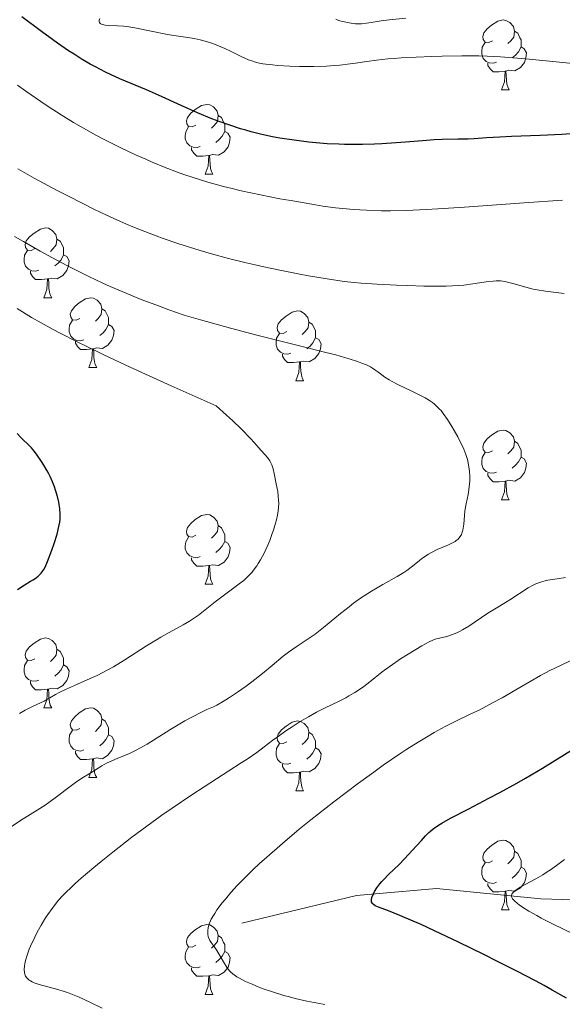
# Model space of a CAD drawing. Units: metres. Extents: x 650446 to 654966, y 4750506 to 4753575.
# Drawn here: x 651845 to 651923, y 4751755 to 4751897 of the extents above; entities that cross this region are included whole.
import ezdxf

# ---------------------------------------------------------------- set-up
doc = ezdxf.new("R2010")
doc.units = ezdxf.units.M
doc.header["$MEASUREMENT"] = 0
doc.linetypes.add('DGN Style 3', pattern=[76.16196, 54.4014, -21.76056])
for name, color, linetype, lineweight in [('Carátula', 7, 'Continuous', 0), ('Entidades rústicas y varios', 7, 'Continuous', 0), ('Hidrografía', 7, 'Continuous', 0), ('Relieve y altimetría', 7, 'Continuous', 0)]:
    doc.layers.add(name, color=color, linetype=linetype, lineweight=lineweight)

msp = doc.modelspace()

# ---------------------------------------------------------------- linework, layer by layer
at = {"layer": 'Carátula', "color": 7, "linetype": 'Continuous', "lineweight": 0}
msp.add_3dface([(650511.95, 4750506.11), (654965.84, 4750605.42), (654899.64, 4753574.69), (650445.75, 4753475.38)], dxfattribs=at)
at = {"layer": 'Entidades rústicas y varios', "color": 92, "linetype": 'Continuous', "lineweight": 0, "flags": 128}
for points in [[(651912.91, 4751893.84), (651912.38, 4751893.58), (651911.85, 4751893.63), (651911.58, 4751894), (651911.53, 4751894.43), (651911.69, 4751894.95), (651912.17, 4751895.54), (651912.8, 4751896.07), (651913.7, 4751896.66), (651914.45, 4751896.82), (651914.87, 4751896.76), (651915.4, 4751896.45), (651915.93, 4751895.86), (651916.09, 4751895.22), (651915.98, 4751894.37), (651915.56, 4751893.84), (651915.14, 4751893.42)], [(651916.09, 4751895.22), (651916.57, 4751894.91), (651916.88, 4751894.27), (651917.04, 4751893.95), (651917.04, 4751893.37), (651917.04, 4751892.94), (651916.67, 4751892.25), (651916.25, 4751891.77), (651915.77, 4751891.35)], [(651913.49, 4751890.76), (651913.07, 4751890.6), (651912.48, 4751890.66), (651912.01, 4751890.87), (651911.58, 4751891.3), (651911.37, 4751891.88), (651911.37, 4751892.3), (651911.42, 4751892.89), (651911.85, 4751893.58)], [(651917.04, 4751892.94), (651917.5, 4751892.69), (651917.84, 4751892.08), (651917.73, 4751891.35), (651917.52, 4751890.71), (651916.94, 4751889.97), (651916.14, 4751889.49), (651915.29, 4751889.6), (651914.86, 4751889.47)], [(651914.75, 4751889.47), (651913.86, 4751889.38), (651913.02, 4751889.38), (651912.59, 4751889.81), (651912.27, 4751890.29), (651912.27, 4751890.6)], [(651914.21, 4751886.78), (651914.64, 4751887.94), (651914.75, 4751889.47), (651914.86, 4751889.47), (651914.9, 4751888.88), (651914.93, 4751888.2), (651915, 4751887.58), (651915.12, 4751887.18), (651915.33, 4751886.78)], [(651914.21, 4751886.78), (651915.33, 4751886.78)], [(651870.27, 4751881.7), (651869.74, 4751881.44), (651869.21, 4751881.49), (651868.95, 4751881.86), (651868.89, 4751882.29), (651869.05, 4751882.81), (651869.53, 4751883.4), (651870.17, 4751883.93), (651871.07, 4751884.52), (651871.81, 4751884.68), (651872.24, 4751884.62), (651872.77, 4751884.31), (651873.3, 4751883.72), (651873.46, 4751883.08), (651873.35, 4751882.23), (651872.92, 4751881.7), (651872.5, 4751881.28)], [(651873.46, 4751883.08), (651873.93, 4751882.77), (651874.25, 4751882.13), (651874.41, 4751881.81), (651874.41, 4751881.23), (651874.41, 4751880.8), (651874.04, 4751880.11), (651873.62, 4751879.63), (651873.14, 4751879.21)], [(651870.86, 4751878.62), (651870.43, 4751878.46), (651869.85, 4751878.52), (651869.37, 4751878.73), (651868.95, 4751879.16), (651868.73, 4751879.74), (651868.73, 4751880.16), (651868.79, 4751880.75), (651869.21, 4751881.44)], [(651874.41, 4751880.8), (651874.86, 4751880.55), (651875.21, 4751879.94), (651875.1, 4751879.21), (651874.89, 4751878.57), (651874.3, 4751877.83), (651873.51, 4751877.35), (651872.66, 4751877.46), (651872.23, 4751877.33)], [(651872.12, 4751877.33), (651871.23, 4751877.24), (651870.38, 4751877.24), (651869.96, 4751877.67), (651869.64, 4751878.15), (651869.64, 4751878.46)], [(651871.57, 4751874.64), (651872.01, 4751875.8), (651872.12, 4751877.33), (651872.23, 4751877.33), (651872.26, 4751876.74), (651872.3, 4751876.06), (651872.37, 4751875.44), (651872.48, 4751875.04), (651872.7, 4751874.64)], [(651871.57, 4751874.64), (651872.7, 4751874.64)], [(651847.08, 4751863.93), (651846.56, 4751863.67), (651846.02, 4751863.72), (651845.76, 4751864.09), (651845.7, 4751864.52), (651845.86, 4751865.04), (651846.34, 4751865.63), (651846.98, 4751866.16), (651847.88, 4751866.75), (651848.62, 4751866.91), (651849.05, 4751866.85), (651849.58, 4751866.54), (651850.11, 4751865.95), (651850.27, 4751865.31), (651850.16, 4751864.46), (651849.74, 4751863.93), (651849.32, 4751863.51)], [(651850.27, 4751865.31), (651850.74, 4751865), (651851.06, 4751864.36), (651851.22, 4751864.04), (651851.22, 4751863.46), (651851.22, 4751863.03), (651850.85, 4751862.34), (651850.43, 4751861.86), (651849.95, 4751861.44)], [(651847.67, 4751860.85), (651847.24, 4751860.69), (651846.66, 4751860.75), (651846.18, 4751860.96), (651845.76, 4751861.39), (651845.54, 4751861.97), (651845.54, 4751862.39), (651845.6, 4751862.98), (651846.02, 4751863.67)], [(651851.22, 4751863.03), (651851.68, 4751862.78), (651852.02, 4751862.17), (651851.91, 4751861.44), (651851.7, 4751860.8), (651851.12, 4751860.06), (651850.32, 4751859.58), (651849.47, 4751859.69), (651849.04, 4751859.56)], [(651848.93, 4751859.56), (651848.04, 4751859.47), (651847.2, 4751859.47), (651846.77, 4751859.9), (651846.45, 4751860.38), (651846.45, 4751860.69)], [(651848.38, 4751856.87), (651848.82, 4751858.03), (651848.93, 4751859.56), (651849.04, 4751859.56), (651849.08, 4751858.97), (651849.11, 4751858.29), (651849.18, 4751857.67), (651849.3, 4751857.27), (651849.51, 4751856.87)], [(651848.38, 4751856.87), (651849.51, 4751856.87)], [(651853.56, 4751853.9), (651853.03, 4751853.63), (651852.5, 4751853.69), (651852.24, 4751854.06), (651852.18, 4751854.48), (651852.34, 4751855), (651852.82, 4751855.6), (651853.46, 4751856.13), (651854.36, 4751856.71), (651855.1, 4751856.87), (651855.52, 4751856.82), (651856.06, 4751856.5), (651856.58, 4751855.92), (651856.74, 4751855.28), (651856.64, 4751854.43), (651856.21, 4751853.9), (651855.79, 4751853.47)], [(651856.74, 4751855.28), (651857.22, 4751854.96), (651857.54, 4751854.32), (651857.7, 4751854), (651857.7, 4751853.42), (651857.7, 4751853), (651857.32, 4751852.31), (651856.9, 4751851.83), (651856.42, 4751851.41)], [(651854.14, 4751850.82), (651853.72, 4751850.66), (651853.14, 4751850.72), (651852.66, 4751850.93), (651852.24, 4751851.35), (651852.02, 4751851.94), (651852.02, 4751852.36), (651852.08, 4751852.94), (651852.5, 4751853.63)], [(651883.33, 4751851.99), (651882.8, 4751851.73), (651882.27, 4751851.78), (651882.01, 4751852.15), (651881.95, 4751852.58), (651882.11, 4751853.1), (651882.59, 4751853.69), (651883.23, 4751854.22), (651884.13, 4751854.81), (651884.87, 4751854.97), (651885.3, 4751854.91), (651885.83, 4751854.6), (651886.36, 4751854.01), (651886.52, 4751853.37), (651886.41, 4751852.52), (651885.98, 4751851.99), (651885.56, 4751851.57)], [(651857.7, 4751853), (651858.15, 4751852.75), (651858.5, 4751852.13), (651858.38, 4751851.41), (651858.18, 4751850.77), (651857.59, 4751850.03), (651856.8, 4751849.55), (651855.94, 4751849.65), (651855.52, 4751849.52)], [(651886.52, 4751853.37), (651886.99, 4751853.06), (651887.31, 4751852.42), (651887.47, 4751852.1), (651887.47, 4751851.52), (651887.47, 4751851.09), (651887.1, 4751850.4), (651886.68, 4751849.92), (651886.2, 4751849.5)], [(651883.92, 4751848.91), (651883.49, 4751848.75), (651882.91, 4751848.81), (651882.43, 4751849.02), (651882.01, 4751849.45), (651881.79, 4751850.03), (651881.79, 4751850.45), (651881.85, 4751851.04), (651882.27, 4751851.73)], [(651887.47, 4751851.09), (651887.92, 4751850.84), (651888.27, 4751850.23), (651888.16, 4751849.5), (651887.95, 4751848.86), (651887.36, 4751848.12), (651886.57, 4751847.64), (651885.72, 4751847.75), (651885.29, 4751847.62)], [(651855.4, 4751849.52), (651854.52, 4751849.44), (651853.67, 4751849.44), (651853.24, 4751849.87), (651852.92, 4751850.34), (651852.92, 4751850.66)], [(651854.86, 4751846.84), (651855.3, 4751848), (651855.4, 4751849.52), (651855.52, 4751849.52), (651855.55, 4751848.94), (651855.58, 4751848.25), (651855.66, 4751847.64), (651855.77, 4751847.24), (651855.98, 4751846.84)], [(651885.18, 4751847.62), (651884.29, 4751847.53), (651883.44, 4751847.53), (651883.02, 4751847.96), (651882.7, 4751848.44), (651882.7, 4751848.75)], [(651854.86, 4751846.84), (651855.98, 4751846.84)], [(651884.63, 4751844.93), (651885.07, 4751846.09), (651885.18, 4751847.62), (651885.29, 4751847.62), (651885.32, 4751847.03), (651885.36, 4751846.35), (651885.43, 4751845.73), (651885.54, 4751845.33), (651885.76, 4751844.93)], [(651884.63, 4751844.93), (651885.76, 4751844.93)], [(651912.91, 4751834.85), (651912.38, 4751834.58), (651911.85, 4751834.64), (651911.58, 4751835.01), (651911.53, 4751835.43), (651911.69, 4751835.95), (651912.17, 4751836.55), (651912.8, 4751837.08), (651913.7, 4751837.66), (651914.45, 4751837.82), (651914.87, 4751837.77), (651915.4, 4751837.45), (651915.93, 4751836.87), (651916.09, 4751836.23), (651915.98, 4751835.38), (651915.56, 4751834.85), (651915.14, 4751834.42)], [(651916.09, 4751836.23), (651916.57, 4751835.91), (651916.88, 4751835.27), (651917.04, 4751834.95), (651917.04, 4751834.37), (651917.04, 4751833.95), (651916.67, 4751833.26), (651916.25, 4751832.78), (651915.77, 4751832.36)], [(651913.49, 4751831.77), (651913.07, 4751831.61), (651912.48, 4751831.67), (651912.01, 4751831.88), (651911.58, 4751832.3), (651911.37, 4751832.89), (651911.37, 4751833.31), (651911.42, 4751833.89), (651911.85, 4751834.58)], [(651917.04, 4751833.95), (651917.5, 4751833.7), (651917.84, 4751833.08), (651917.73, 4751832.36), (651917.52, 4751831.72), (651916.94, 4751830.98), (651916.14, 4751830.5), (651915.29, 4751830.6), (651914.86, 4751830.47)], [(651914.75, 4751830.47), (651913.86, 4751830.39), (651913.02, 4751830.39), (651912.59, 4751830.82), (651912.27, 4751831.29), (651912.27, 4751831.61)], [(651914.21, 4751827.79), (651914.64, 4751828.95), (651914.75, 4751830.47), (651914.86, 4751830.47), (651914.9, 4751829.89), (651914.93, 4751829.2), (651915, 4751828.59), (651915.12, 4751828.19), (651915.33, 4751827.79)], [(651914.21, 4751827.79), (651915.33, 4751827.79)], [(651870.27, 4751822.71), (651869.74, 4751822.44), (651869.21, 4751822.5), (651868.95, 4751822.87), (651868.89, 4751823.29), (651869.05, 4751823.81), (651869.53, 4751824.41), (651870.17, 4751824.94), (651871.07, 4751825.52), (651871.81, 4751825.68), (651872.24, 4751825.63), (651872.77, 4751825.31), (651873.3, 4751824.73), (651873.46, 4751824.09), (651873.35, 4751823.24), (651872.92, 4751822.71), (651872.5, 4751822.28)], [(651873.46, 4751824.09), (651873.93, 4751823.77), (651874.25, 4751823.13), (651874.41, 4751822.81), (651874.41, 4751822.23), (651874.41, 4751821.81), (651874.04, 4751821.12), (651873.62, 4751820.64), (651873.14, 4751820.22)], [(651870.86, 4751819.63), (651870.43, 4751819.47), (651869.85, 4751819.53), (651869.37, 4751819.74), (651868.95, 4751820.16), (651868.73, 4751820.75), (651868.73, 4751821.17), (651868.79, 4751821.75), (651869.21, 4751822.44)], [(651874.41, 4751821.81), (651874.86, 4751821.56), (651875.21, 4751820.94), (651875.1, 4751820.22), (651874.89, 4751819.58), (651874.3, 4751818.84), (651873.51, 4751818.36), (651872.66, 4751818.46), (651872.23, 4751818.33)], [(651872.12, 4751818.33), (651871.23, 4751818.25), (651870.38, 4751818.25), (651869.96, 4751818.68), (651869.64, 4751819.15), (651869.64, 4751819.47)], [(651871.57, 4751815.65), (651872.01, 4751816.81), (651872.12, 4751818.33), (651872.23, 4751818.33), (651872.26, 4751817.75), (651872.3, 4751817.06), (651872.37, 4751816.45), (651872.48, 4751816.05), (651872.7, 4751815.65)], [(651871.57, 4751815.65), (651872.7, 4751815.65)], [(651847.08, 4751804.94), (651846.56, 4751804.68), (651846.02, 4751804.73), (651845.76, 4751805.1), (651845.7, 4751805.52), (651845.86, 4751806.04), (651846.34, 4751806.64), (651846.98, 4751807.17), (651847.88, 4751807.76), (651848.62, 4751807.92), (651849.05, 4751807.86), (651849.58, 4751807.54), (651850.11, 4751806.96), (651850.27, 4751806.32), (651850.16, 4751805.47), (651849.74, 4751804.94), (651849.32, 4751804.52)], [(651850.27, 4751806.32), (651850.74, 4751806), (651851.06, 4751805.36), (651851.22, 4751805.04), (651851.22, 4751804.46), (651851.22, 4751804.04), (651850.85, 4751803.35), (651850.43, 4751802.87), (651849.95, 4751802.45)], [(651847.67, 4751801.86), (651847.24, 4751801.7), (651846.66, 4751801.76), (651846.18, 4751801.97), (651845.76, 4751802.4), (651845.54, 4751802.98), (651845.54, 4751803.4), (651845.6, 4751803.98), (651846.02, 4751804.68)], [(651851.22, 4751804.04), (651851.68, 4751803.79), (651852.02, 4751803.18), (651851.91, 4751802.45), (651851.7, 4751801.81), (651851.12, 4751801.07), (651850.32, 4751800.59), (651849.47, 4751800.7), (651849.04, 4751800.56)], [(651848.93, 4751800.56), (651848.04, 4751800.48), (651847.2, 4751800.48), (651846.77, 4751800.91), (651846.45, 4751801.38), (651846.45, 4751801.7)], [(651848.38, 4751797.88), (651848.82, 4751799.04), (651848.93, 4751800.56), (651849.04, 4751800.56), (651849.08, 4751799.98), (651849.11, 4751799.3), (651849.18, 4751798.68), (651849.3, 4751798.28), (651849.51, 4751797.88)], [(651848.38, 4751797.88), (651849.51, 4751797.88)], [(651853.56, 4751794.9), (651853.03, 4751794.64), (651852.5, 4751794.7), (651852.24, 4751795.06), (651852.18, 4751795.49), (651852.34, 4751796.01), (651852.82, 4751796.6), (651853.46, 4751797.14), (651854.36, 4751797.72), (651855.1, 4751797.88), (651855.52, 4751797.82), (651856.06, 4751797.51), (651856.58, 4751796.92), (651856.74, 4751796.28), (651856.64, 4751795.44), (651856.21, 4751794.9), (651855.79, 4751794.48)], [(651856.74, 4751796.28), (651857.22, 4751795.97), (651857.54, 4751795.33), (651857.7, 4751795.01), (651857.7, 4751794.43), (651857.7, 4751794), (651857.32, 4751793.32), (651856.9, 4751792.84), (651856.42, 4751792.42)], [(651883.33, 4751793), (651882.8, 4751792.74), (651882.27, 4751792.79), (651882.01, 4751793.16), (651881.95, 4751793.58), (651882.11, 4751794.1), (651882.59, 4751794.7), (651883.23, 4751795.23), (651884.13, 4751795.82), (651884.87, 4751795.98), (651885.3, 4751795.92), (651885.83, 4751795.6), (651886.36, 4751795.02), (651886.52, 4751794.38), (651886.41, 4751793.53), (651885.98, 4751793), (651885.56, 4751792.58)], [(651854.14, 4751791.82), (651853.72, 4751791.66), (651853.14, 4751791.72), (651852.66, 4751791.94), (651852.24, 4751792.36), (651852.02, 4751792.94), (651852.02, 4751793.36), (651852.08, 4751793.95), (651852.5, 4751794.64)], [(651886.52, 4751794.38), (651886.99, 4751794.06), (651887.31, 4751793.42), (651887.47, 4751793.1), (651887.47, 4751792.52), (651887.47, 4751792.1), (651887.1, 4751791.41), (651886.68, 4751790.93), (651886.2, 4751790.51)], [(651857.7, 4751794), (651858.15, 4751793.76), (651858.5, 4751793.14), (651858.38, 4751792.42), (651858.18, 4751791.78), (651857.59, 4751791.04), (651856.8, 4751790.56), (651855.94, 4751790.66), (651855.52, 4751790.53)], [(651883.92, 4751789.92), (651883.49, 4751789.76), (651882.91, 4751789.82), (651882.43, 4751790.03), (651882.01, 4751790.46), (651881.79, 4751791.04), (651881.79, 4751791.46), (651881.85, 4751792.04), (651882.27, 4751792.74)], [(651855.4, 4751790.53), (651854.52, 4751790.44), (651853.67, 4751790.44), (651853.24, 4751790.88), (651852.92, 4751791.35), (651852.92, 4751791.66)], [(651887.47, 4751792.1), (651887.92, 4751791.85), (651888.27, 4751791.24), (651888.16, 4751790.51), (651887.95, 4751789.87), (651887.36, 4751789.13), (651886.57, 4751788.65), (651885.72, 4751788.76), (651885.29, 4751788.62)], [(651854.86, 4751787.84), (651855.3, 4751789), (651855.4, 4751790.53), (651855.52, 4751790.53), (651855.55, 4751789.94), (651855.58, 4751789.26), (651855.66, 4751788.64), (651855.77, 4751788.24), (651855.98, 4751787.84)], [(651885.18, 4751788.62), (651884.29, 4751788.54), (651883.44, 4751788.54), (651883.02, 4751788.97), (651882.7, 4751789.44), (651882.7, 4751789.76)], [(651884.63, 4751785.94), (651885.07, 4751787.1), (651885.18, 4751788.62), (651885.29, 4751788.62), (651885.32, 4751788.04), (651885.36, 4751787.36), (651885.43, 4751786.74), (651885.54, 4751786.34), (651885.76, 4751785.94)], [(651854.86, 4751787.84), (651855.98, 4751787.84)], [(651884.63, 4751785.94), (651885.76, 4751785.94)], [(651912.91, 4751775.86), (651912.38, 4751775.59), (651911.85, 4751775.65), (651911.58, 4751776.02), (651911.53, 4751776.44), (651911.69, 4751776.96), (651912.17, 4751777.56), (651912.8, 4751778.09), (651913.7, 4751778.67), (651914.45, 4751778.83), (651914.87, 4751778.78), (651915.4, 4751778.46), (651915.93, 4751777.88), (651916.09, 4751777.24), (651915.98, 4751776.39), (651915.56, 4751775.86), (651915.14, 4751775.43)], [(651916.09, 4751777.24), (651916.57, 4751776.92), (651916.88, 4751776.28), (651917.04, 4751775.96), (651917.04, 4751775.38), (651917.04, 4751774.96), (651916.67, 4751774.27), (651916.25, 4751773.79), (651915.77, 4751773.37)], [(651913.49, 4751772.78), (651913.07, 4751772.62), (651912.48, 4751772.68), (651912.01, 4751772.89), (651911.58, 4751773.31), (651911.37, 4751773.9), (651911.37, 4751774.32), (651911.42, 4751774.9), (651911.85, 4751775.59)], [(651917.04, 4751774.96), (651917.5, 4751774.71), (651917.84, 4751774.09), (651917.73, 4751773.37), (651917.52, 4751772.73), (651916.94, 4751771.99), (651916.14, 4751771.51), (651915.29, 4751771.61), (651914.86, 4751771.48)], [(651914.75, 4751771.48), (651913.86, 4751771.4), (651913.02, 4751771.4), (651912.59, 4751771.83), (651912.27, 4751772.3), (651912.27, 4751772.62)], [(651914.21, 4751768.8), (651914.64, 4751769.96), (651914.75, 4751771.48), (651914.86, 4751771.48), (651914.9, 4751770.9), (651914.93, 4751770.21), (651915, 4751769.6), (651915.12, 4751769.2), (651915.33, 4751768.8)], [(651914.21, 4751768.8), (651915.33, 4751768.8)], [(651870.27, 4751763.72), (651869.74, 4751763.45), (651869.21, 4751763.51), (651868.95, 4751763.88), (651868.89, 4751764.3), (651869.05, 4751764.82), (651869.53, 4751765.42), (651870.17, 4751765.95), (651871.07, 4751766.53), (651871.81, 4751766.69), (651872.24, 4751766.64), (651872.77, 4751766.32), (651873.3, 4751765.74), (651873.46, 4751765.1), (651873.35, 4751764.25), (651872.92, 4751763.72), (651872.5, 4751763.29)], [(651873.46, 4751765.1), (651873.93, 4751764.78), (651874.25, 4751764.14), (651874.41, 4751763.82), (651874.41, 4751763.24), (651874.41, 4751762.82), (651874.04, 4751762.13), (651873.62, 4751761.65), (651873.14, 4751761.23)], [(651870.86, 4751760.64), (651870.43, 4751760.48), (651869.85, 4751760.54), (651869.37, 4751760.75), (651868.95, 4751761.17), (651868.73, 4751761.76), (651868.73, 4751762.18), (651868.79, 4751762.76), (651869.21, 4751763.45)], [(651874.41, 4751762.82), (651874.86, 4751762.57), (651875.21, 4751761.95), (651875.1, 4751761.23), (651874.89, 4751760.59), (651874.3, 4751759.85), (651873.51, 4751759.37), (651872.66, 4751759.47), (651872.23, 4751759.34)], [(651872.12, 4751759.34), (651871.23, 4751759.26), (651870.38, 4751759.26), (651869.96, 4751759.69), (651869.64, 4751760.16), (651869.64, 4751760.48)], [(651871.57, 4751756.66), (651872.01, 4751757.82), (651872.12, 4751759.34), (651872.23, 4751759.34), (651872.26, 4751758.76), (651872.3, 4751758.07), (651872.37, 4751757.46), (651872.48, 4751757.06), (651872.7, 4751756.66)], [(651871.57, 4751756.66), (651872.7, 4751756.66)]]:
    msp.add_lwpolyline(points, dxfattribs=at)
at = {"layer": 'Hidrografía', "color": 142, "linetype": 'DGN Style 3', "lineweight": 13}
msp.add_polyline3d([(652073.88, 4751790.4, 935), (652066.38, 4751793.4, 936.36), (652056.38, 4751791.9, 940), (652044.88, 4751790.4, 941.84), (652035.38, 4751790.4, 945), (652026.38, 4751785.9, 945.26), (652012.88, 4751780.9, 950), (652000.88, 4751774.9, 951.55), (651992.38, 4751775.4, 954.7), (651987.38, 4751776.4, 955), (651982.38, 4751775.9, 955.53), (651975.38, 4751773.4, 957.83), (651964.38, 4751770.9, 960), (651950.38, 4751770.9, 963.69), (651935.88, 4751769.9, 965.15), (651919.88, 4751770.4, 970), (651904.88, 4751771.9, 974.5), (651893.38, 4751770.9, 975.67), (651876.88, 4751766.9, 980)], dxfattribs=at)
at = {"layer": 'Relieve y altimetría', "color": 36, "linetype": 'Continuous', "lineweight": 30, "flags": 128}
for points, elevation in [([(651924.74, 4751880.47), (651922.9, 4751880.36), (651919.8, 4751880.21), (651915.68, 4751880.04), (651913.96, 4751879.96), (651912.06, 4751879.85), (651910.27, 4751879.72), (651909.42, 4751879.68), (651907.94, 4751879.65), (651905.7, 4751879.61), (651904.54, 4751879.56), (651902.84, 4751879.44), (651900.43, 4751879.23), (651899.07, 4751879.13), (651897.02, 4751879.01), (651895.93, 4751878.96), (651894.23, 4751878.92), (651892.51, 4751878.91), (651891.65, 4751878.92), (651890.81, 4751878.95), (651889.16, 4751879.02), (651887.54, 4751879.14), (651886.48, 4751879.25), (651884.39, 4751879.51), (651882.32, 4751879.84), (651881.3, 4751880.03), (651879.76, 4751880.36), (651878.23, 4751880.74), (651877.46, 4751880.95), (651876.69, 4751881.18), (651875.15, 4751881.67), (651873.6, 4751882.22), (651872.57, 4751882.61), (651870.5, 4751883.46), (651868.15, 4751884.51), (651864.88, 4751886.01), (651863.14, 4751886.77), (651859.32, 4751888.37), (651857.95, 4751888.99), (651857.25, 4751889.33), (651855.8, 4751890.07), (651855.06, 4751890.48), (651853.91, 4751891.14), (651852.74, 4751891.88), (651851.95, 4751892.4), (651850.36, 4751893.49), (651848.03, 4751895.17), (651845.22, 4751897.26)], 975), ([(651844.59, 4751814.89), (651845.54, 4751815.51), (651846.48, 4751816.07), (651846.84, 4751816.3), (651847.31, 4751816.62), (651847.57, 4751816.83), (651848, 4751817.26), (651848.25, 4751817.57), (651848.38, 4751817.76), (651848.57, 4751818.12), (651848.93, 4751818.93), (651849.55, 4751820.57), (651849.87, 4751821.51), (651850.28, 4751822.86), (651850.56, 4751823.97), (651850.67, 4751824.6), (651850.71, 4751824.99), (651850.73, 4751825.72), (651850.68, 4751826.54), (651850.6, 4751827.1), (651850.52, 4751827.48), (651850.33, 4751828.29), (651850.07, 4751829.17), (651849.91, 4751829.64), (651849.63, 4751830.37), (651849.28, 4751831.14), (651849.08, 4751831.54), (651848.86, 4751831.95), (651848.38, 4751832.78), (651848.04, 4751833.33), (651847.34, 4751834.35), (651846.83, 4751835), (651846.59, 4751835.28), (651846.14, 4751835.75), (651845.36, 4751836.48), (651845.02, 4751836.81), (651844.56, 4751837.35)], 1000), ([(651923.56, 4751756.09), (651921.51, 4751757.27), (651920.36, 4751757.91), (651919.11, 4751758.58), (651916.42, 4751759.99), (651913.57, 4751761.44), (651911.67, 4751762.39), (651908.05, 4751764.16), (651904.59, 4751765.8), (651902.65, 4751766.69), (651901.51, 4751767.2), (651899.59, 4751768.01), (651897.95, 4751768.65), (651896.51, 4751769.19), (651896.05, 4751769.4), (651895.75, 4751769.61), (651895.64, 4751769.72), (651895.53, 4751769.96), (651895.51, 4751770.14), (651895.52, 4751770.27), (651895.59, 4751770.57), (651895.8, 4751771.12), (651895.97, 4751771.44), (651896.29, 4751771.97), (651896.73, 4751772.56), (651896.99, 4751772.87), (651897.28, 4751773.19), (651897.95, 4751773.88), (651899.48, 4751775.36), (651900.26, 4751776.14), (651901.37, 4751777.33), (651902.7, 4751778.81), (651903.28, 4751779.45), (651903.75, 4751779.93), (651904, 4751780.15), (651904.4, 4751780.48), (651905.16, 4751781), (651905.64, 4751781.29), (651906.88, 4751781.98), (651909.5, 4751783.35), (651912.42, 4751784.86), (651914, 4751785.71), (651916.45, 4751787.06), (651917.68, 4751787.76), (651920.11, 4751789.2), (651924.68, 4751792)], 975)]:
    msp.add_lwpolyline(points, dxfattribs=dict(at, elevation=elevation))
at = {"layer": 'Relieve y altimetría', "color": 36, "linetype": 'Continuous', "lineweight": 0, "flags": 128}
for points, elevation in [([(651879.16, 4751890.66), (651878.71, 4751890.78), (651878.43, 4751890.88), (651877.84, 4751891.1), (651876.79, 4751891.58), (651875.23, 4751892.34), (651874.4, 4751892.73), (651873.26, 4751893.21), (651872.68, 4751893.43), (651871.79, 4751893.72), (651870.89, 4751893.97), (651870.44, 4751894.07), (651869.99, 4751894.16), (651869.08, 4751894.31), (651867.09, 4751894.59), (651865.95, 4751894.77), (651864.04, 4751895.14), (651861.46, 4751895.67), (651860.33, 4751895.86), (651859.83, 4751895.92), (651858.98, 4751895.99), (651857.71, 4751896.04), (651857.22, 4751896.07), (651856.84, 4751896.15), (651856.68, 4751896.21), (651856.49, 4751896.33), (651856.4, 4751896.44), (651856.35, 4751896.61), (651856.36, 4751896.77), (651856.43, 4751897.01)], 970), ([(651900.47, 4751897.08), (651898.08, 4751896.83), (651896.91, 4751896.68), (651895.46, 4751896.44), (651894.82, 4751896.35), (651894.08, 4751896.28), (651893.73, 4751896.27), (651893.2, 4751896.28), (651892.31, 4751896.39), (651891.39, 4751896.58), (651890.94, 4751896.71), (651890.56, 4751896.85), (651890.4, 4751896.93)], 965), ([(651924.47, 4751890.57), (651922.07, 4751890.82), (651917.74, 4751891.23), (651914.08, 4751891.52), (651912.15, 4751891.62), (651910.95, 4751891.66), (651908.51, 4751891.67), (651905.69, 4751891.62), (651904.19, 4751891.58), (651901.93, 4751891.48), (651899.79, 4751891.36), (651898.8, 4751891.29), (651897.88, 4751891.21), (651896.26, 4751891.04), (651894.85, 4751890.85), (651893.21, 4751890.62), (651892.45, 4751890.51), (651890.96, 4751890.34), (651890.21, 4751890.27), (651889.06, 4751890.19), (651887.2, 4751890.13), (651885.14, 4751890.15), (651883.75, 4751890.19), (651882.02, 4751890.29), (651881.27, 4751890.35), (651880.31, 4751890.45), (651879.89, 4751890.51), (651879.16, 4751890.66)], 970), ([(651923.01, 4751870.88), (651917.46, 4751870.51), (651908.92, 4751869.89), (651905.05, 4751869.64), (651903.37, 4751869.55), (651900.52, 4751869.43), (651898.24, 4751869.38), (651896.96, 4751869.38), (651894.79, 4751869.44), (651892.88, 4751869.55), (651891.91, 4751869.63), (651890.35, 4751869.8), (651888.52, 4751870.06), (651887.47, 4751870.22), (651884.18, 4751870.78), (651882.35, 4751871.11), (651879.54, 4751871.67), (651876.77, 4751872.26), (651875.46, 4751872.56), (651874.23, 4751872.87), (651871.95, 4751873.49), (651869.85, 4751874.14), (651868.51, 4751874.6), (651867.62, 4751874.93), (651865.83, 4751875.62), (651863.98, 4751876.38), (651863.03, 4751876.79), (651861.58, 4751877.44), (651859.34, 4751878.49), (651857.04, 4751879.64), (651855.87, 4751880.26), (651853.74, 4751881.44), (651852.63, 4751882.09), (651850.88, 4751883.17), (651848.99, 4751884.39), (651847.97, 4751885.07), (651845.79, 4751886.59), (651844.6, 4751887.43)], 980), ([(651906.26, 4751858.54), (651905.25, 4751858.52), (651903.03, 4751858.54), (651900.69, 4751858.61), (651899.14, 4751858.67), (651896.32, 4751858.82), (651894.04, 4751858.97), (651893.04, 4751859.06), (651891.58, 4751859.22), (651889.16, 4751859.57), (651886.47, 4751860.02), (651884.96, 4751860.29), (651882.55, 4751860.76), (651880.03, 4751861.29), (651878.76, 4751861.58), (651877.49, 4751861.88), (651874.97, 4751862.52), (651872.49, 4751863.2), (651870.85, 4751863.68), (651867.66, 4751864.68), (651865.57, 4751865.38), (651864.52, 4751865.75), (651862.89, 4751866.37), (651861.18, 4751867.06), (651860.27, 4751867.44), (651858.34, 4751868.3), (651857.31, 4751868.78), (651855.66, 4751869.58), (651852.02, 4751871.41), (651850.32, 4751872.29), (651846.98, 4751874.08), (651844.63, 4751875.39)], 985), ([(651904.54, 4751841.6), (651904.3, 4751841.79), (651903.85, 4751842.1), (651903.23, 4751842.46), (651902.85, 4751842.66), (651901.42, 4751843.37), (651899.31, 4751844.39), (651898.42, 4751844.86), (651898.05, 4751845.06), (651897.46, 4751845.43), (651896.99, 4751845.76), (651896.45, 4751846.19), (651896.15, 4751846.41), (651895.67, 4751846.73), (651895.37, 4751846.91), (651894.78, 4751847.2), (651893.99, 4751847.52), (651893.51, 4751847.7), (651892.33, 4751848.08), (651891.62, 4751848.29), (651890.38, 4751848.64), (651888.93, 4751849.01), (651885.34, 4751849.9), (651881.34, 4751850.89), (651879.04, 4751851.48), (651875.22, 4751852.49), (651870.91, 4751853.68), (651868.58, 4751854.35), (651866.36, 4751855.14), (651865.02, 4751855.63), (651862.63, 4751856.53), (651861.56, 4751856.95), (651859.64, 4751857.74), (651857.93, 4751858.49), (651856.87, 4751858.97), (651854.85, 4751859.93), (651851.8, 4751861.46), (651850.25, 4751862.26), (651847.87, 4751863.55), (651845.43, 4751864.93), (651844.18, 4751865.65)], 990), ([(651923.23, 4751857.49), (651920.57, 4751857.8), (651919.35, 4751858), (651918.77, 4751858.12), (651917.7, 4751858.39), (651915.87, 4751858.92), (651915.1, 4751859.12), (651914.75, 4751859.2), (651914.09, 4751859.28), (651913.46, 4751859.3), (651913.02, 4751859.27), (651912.04, 4751859.15), (651910.09, 4751858.84), (651908.79, 4751858.69), (651907.19, 4751858.57), (651906.26, 4751858.54)], 985), ([(651844.89, 4751797.07), (651845.71, 4751797.54), (651846.76, 4751798.06), (651847.91, 4751798.57), (651848.43, 4751798.82), (651849.24, 4751799.29), (651850.08, 4751799.79), (651850.58, 4751800.06), (651851.48, 4751800.51), (651853.2, 4751801.26), (651855.04, 4751802.07), (651856.04, 4751802.53), (651857.6, 4751803.34), (651858.41, 4751803.79), (651860.03, 4751804.77), (651863.15, 4751806.77), (651864.57, 4751807.65), (651865.22, 4751808.03), (651866.4, 4751808.69), (651868.44, 4751809.79), (651869.35, 4751810.32), (651869.78, 4751810.61), (651870.63, 4751811.22), (651873.04, 4751813.13), (651876.5, 4751815.69), (651877.13, 4751816.2), (651877.44, 4751816.47), (651877.89, 4751816.91), (651878.33, 4751817.4), (651878.56, 4751817.68), (651879, 4751818.29), (651879.22, 4751818.62), (651879.56, 4751819.18), (651880.01, 4751820.02), (651880.59, 4751821.27), (651880.87, 4751821.93), (651881.25, 4751822.94), (651881.43, 4751823.44), (651881.73, 4751824.43), (651881.85, 4751824.91), (651882, 4751825.59), (651882.1, 4751826.23), (651882.14, 4751826.63), (651882.17, 4751827.37), (651882.16, 4751827.72), (651882.11, 4751828.37), (651882.03, 4751828.98), (651881.82, 4751830.08), (651881.54, 4751831.57), (651881.38, 4751832.24), (651881.17, 4751832.85), (651881.05, 4751833.13), (651880.9, 4751833.39), (651880.56, 4751833.87), (651880.17, 4751834.32), (651879.61, 4751834.93), (651879.33, 4751835.25), (651878.66, 4751836.04), (651878.13, 4751836.63), (651876.82, 4751837.95), (651875.5, 4751839.21), (651874.67, 4751839.98), (651873.18, 4751841.33), (651866.7, 4751844.2), (651863.01, 4751845.87), (651860.82, 4751846.88), (651856.99, 4751848.67), (651854.58, 4751849.84), (651853.16, 4751850.54), (651850.75, 4751851.76), (651849.73, 4751852.3), (651848, 4751853.24), (651846.62, 4751854.04), (651844.52, 4751855.32)], 995), ([(651843.67, 4751780.77), (651845, 4751781.65), (651847.42, 4751783.14), (651848.55, 4751783.87), (651849.11, 4751784.26), (651850.2, 4751785.05), (651852.16, 4751786.54), (651852.94, 4751787.14), (651853.84, 4751787.75), (651855.14, 4751788.53), (651856.73, 4751789.54), (651857.39, 4751789.9), (651857.74, 4751790.08), (651858.91, 4751790.58), (651860.7, 4751791.32), (651861.68, 4751791.79), (651862.18, 4751792.06), (651863.23, 4751792.66), (651866.51, 4751794.7), (651868.68, 4751795.99), (651869.69, 4751796.55), (651871.05, 4751797.25), (651871.82, 4751797.61), (651872.77, 4751798.04), (651873.27, 4751798.28), (651874.1, 4751798.73), (651874.57, 4751799.02), (651875.09, 4751799.35), (651876.24, 4751800.13), (651877.47, 4751801), (651878.29, 4751801.61), (651879.82, 4751802.8), (651881.23, 4751803.97), (651882.81, 4751805.3), (651883.58, 4751805.9), (651884.82, 4751806.76), (651886.55, 4751807.89), (651887.4, 4751808.48), (651888.61, 4751809.41), (651891.07, 4751811.44), (651892.3, 4751812.42), (651892.95, 4751812.91), (651893.96, 4751813.63), (651895, 4751814.33), (651895.54, 4751814.66), (651897.15, 4751815.59), (651899.22, 4751816.75), (651900.15, 4751817.34), (651900.59, 4751817.65), (651901.4, 4751818.27), (651902.42, 4751819.08), (651902.92, 4751819.47), (651903.71, 4751819.99), (651904.13, 4751820.22), (651904.98, 4751820.63), (651906.6, 4751821.32), (651907.27, 4751821.64), (651907.55, 4751821.8), (651907.71, 4751821.92), (651907.98, 4751822.15), (651908.1, 4751822.27), (651908.3, 4751822.53), (651908.45, 4751822.81), (651908.53, 4751823.01), (651908.65, 4751823.44), (651908.7, 4751823.71), (651908.78, 4751824.28), (651908.89, 4751825.56), (651908.97, 4751826.23), (651909.15, 4751827.23), (651909.43, 4751828.56), (651909.54, 4751829.22), (651909.63, 4751830.1), (651909.65, 4751830.54), (651909.65, 4751831.2), (651909.61, 4751831.87), (651909.57, 4751832.2), (651909.42, 4751833.11), (651909.31, 4751833.58), (651909.08, 4751834.31), (651908.78, 4751835.1), (651908.59, 4751835.52), (651908.39, 4751835.96), (651907.92, 4751836.87), (651907.41, 4751837.78), (651907.07, 4751838.35), (651906.43, 4751839.37), (651905.84, 4751840.21), (651905.52, 4751840.62), (651905.32, 4751840.85), (651904.94, 4751841.24), (651904.54, 4751841.6)], 990), ([(651918.05, 4751815.12), (651918.79, 4751815.53), (651919.18, 4751815.71), (651919.81, 4751815.95), (651920.52, 4751816.15), (651920.91, 4751816.23), (651922.24, 4751816.44), (651923.43, 4751816.61)], 985), ([(651856.76, 4751754.69), (651854.99, 4751755.54), (651853.46, 4751756.23), (651852.76, 4751756.53), (651851.77, 4751756.91), (651851.3, 4751757.07), (651850.37, 4751757.37), (651847.72, 4751758.09), (651847.01, 4751758.33), (651846.7, 4751758.46), (651846.44, 4751758.6), (651846.29, 4751758.7), (651846.03, 4751758.92), (651845.93, 4751759.04), (651845.76, 4751759.29), (651845.65, 4751759.58), (651845.61, 4751759.78), (651845.57, 4751760.24), (651845.61, 4751760.77), (651845.66, 4751761.06), (651845.76, 4751761.52), (651845.98, 4751762.29), (651846.29, 4751763.14), (651846.48, 4751763.6), (651847.08, 4751764.9), (651847.43, 4751765.58), (651848.01, 4751766.62), (651848.63, 4751767.65), (651848.95, 4751768.15), (651849.56, 4751769.02), (651849.89, 4751769.46), (651850.45, 4751770.14), (651851.12, 4751770.87), (651851.5, 4751771.27), (651852.39, 4751772.13), (651852.9, 4751772.6), (651853.76, 4751773.36), (651855.58, 4751774.92), (651856.61, 4751775.78), (651858.29, 4751777.13), (651861.02, 4751779.25), (651863.9, 4751781.39), (651865.37, 4751782.44), (651866.83, 4751783.45), (651869.68, 4751785.37), (651876.78, 4751789.95), (651877.62, 4751790.51), (651879, 4751791.46), (651880.09, 4751792.26), (651881.34, 4751793.2), (651881.97, 4751793.67), (651883.36, 4751794.65), (651884.11, 4751795.15), (651885.28, 4751795.89), (651886.46, 4751796.6), (651887.05, 4751796.93), (651887.63, 4751797.24), (651888.76, 4751797.82), (651890.86, 4751798.84), (651891.82, 4751799.33), (651892.27, 4751799.59), (651893.13, 4751800.1), (651893.92, 4751800.61), (651894.4, 4751800.95), (651895.28, 4751801.61), (651897.07, 4751803.04), (651898.22, 4751803.89), (651899.71, 4751804.9), (651900.8, 4751805.6), (651902.77, 4751806.81), (651903.82, 4751807.37), (651904.34, 4751807.61), (651904.66, 4751807.73), (651905.28, 4751807.89), (651906.38, 4751808.15), (651907.04, 4751808.35), (651907.78, 4751808.65), (651908.18, 4751808.84), (651908.61, 4751809.08), (651909.51, 4751809.63), (651912.26, 4751811.47), (651913.44, 4751812.21), (651914.82, 4751813.01), (651915.44, 4751813.39), (651918.05, 4751815.12)], 985), ([(651872.17, 4751766.82), (651872.35, 4751767.24), (651872.47, 4751767.48), (651872.77, 4751768.01), (651872.96, 4751768.31), (651873.29, 4751768.8), (651874.04, 4751769.8), (651874.5, 4751770.37), (651875.29, 4751771.29), (651876.21, 4751772.3), (651876.71, 4751772.83), (651877.82, 4751773.96), (651878.43, 4751774.55), (651879.4, 4751775.46), (651880.44, 4751776.41), (651882.7, 4751778.38), (651885.13, 4751780.41), (651886.8, 4751781.75), (651890.12, 4751784.36), (651893.66, 4751787.03), (651895.85, 4751788.63), (651897.22, 4751789.61), (651899.75, 4751791.34), (651900.62, 4751791.91), (651902.22, 4751792.94), (651903.66, 4751793.81), (651904.54, 4751794.32), (651906.14, 4751795.18), (651907.74, 4751795.99), (651909.83, 4751796.99), (651910.99, 4751797.56), (651912.94, 4751798.58), (651914.31, 4751799.32), (651916.88, 4751800.78), (651919.84, 4751802.52), (651921.2, 4751803.26), (651922.71, 4751803.97), (651924.21, 4751804.67)], 980), ([(651924.83, 4751765.22), (651921.45, 4751766.87), (651919.95, 4751767.64), (651919.29, 4751767.99), (651918.16, 4751768.63), (651917.26, 4751769.19), (651916.78, 4751769.53), (651916.52, 4751769.73), (651916.09, 4751770.1), (651915.81, 4751770.42), (651915.72, 4751770.57), (651915.66, 4751770.78), (651915.65, 4751770.88), (651915.7, 4751771.08), (651915.8, 4751771.23), (651915.88, 4751771.33), (651916.12, 4751771.54), (651916.34, 4751771.71), (651916.91, 4751772.06), (651919.14, 4751773.27), (651920.16, 4751773.86), (651920.66, 4751774.17), (651921.41, 4751774.67), (651922.53, 4751775.47), (651923.29, 4751776.06)], 970), ([(651888.81, 4751755.21), (651887.82, 4751755.38), (651886.23, 4751755.69), (651884.56, 4751756.07), (651883.72, 4751756.28), (651882.89, 4751756.51), (651881.29, 4751757), (651879.8, 4751757.52), (651878.9, 4751757.87), (651878.35, 4751758.1), (651877.37, 4751758.53), (651876.51, 4751758.97), (651876.16, 4751759.18), (651875.95, 4751759.31), (651875.58, 4751759.59), (651875.27, 4751759.87), (651875.09, 4751760.06), (651874.75, 4751760.49), (651874.21, 4751761.32), (651873.55, 4751762.47), (651873.26, 4751762.97), (651872.87, 4751763.56), (651872.45, 4751764.13), (651872.28, 4751764.39), (651872.11, 4751764.76), (651872.04, 4751764.96), (651871.98, 4751765.28), (651871.96, 4751765.64), (651871.96, 4751765.84), (651872.01, 4751766.23), (651872.05, 4751766.45), (651872.17, 4751766.82)], 980)]:
    msp.add_lwpolyline(points, dxfattribs=dict(at, elevation=elevation))

doc.saveas('drawing.dxf')
